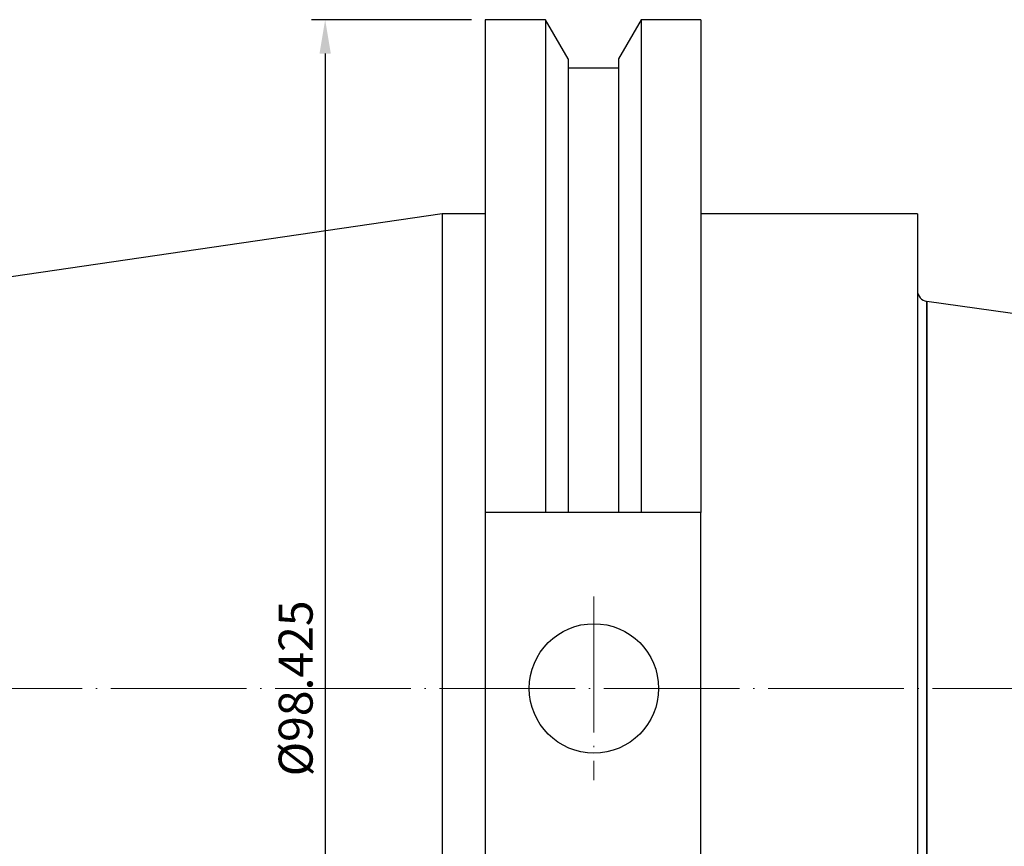
# Model space of a CAD drawing. Units: millimetres. Extents: x 38 to 328, y 11 to 144.
# Drawn here: x 111 to 183, y 83 to 144 of the extents above; entities that cross this region are included whole.
import ezdxf

# ---------------------------------------------------------------- set-up
doc = ezdxf.new("R2010")
doc.units = ezdxf.units.MM
doc.header["$PDSIZE"] = -1
doc.linetypes.add('CENTERJ', pattern=[12, 10, -1, 0, -1])
doc.layers.get('DEFPOINTS').update_dxf_attribs({"lineweight": 18})
doc.layers.add('圖層2', color=2, linetype='Continuous', lineweight=35)
doc.layers.add('圖層5', color=6, linetype='CENTERJ', lineweight=18)
doc.styles.add('CNS', font='romans.shx', dxfattribs={"width": 0.75, "bigfont": 'chineset.shx'})
doc.dimstyles.new('ISO-25', dxfattribs={"dimtxt": 2.5, "dimasz": 2.5, "dimexe": 1.25, "dimexo": 0.625, "dimtad": 1, "dimtxsty": 'Standard', "dimcen": 2.5, "dimadec": 0, "dimazin": 0, "dimtfac": 1, "dimtmove": 0, "dimatfit": 3, "dimfxl": 1, "dimarcsym": 0})

# ---------------------------------------------------------------- blocks, each defined once
blk = doc.blocks.new('*D17')
at = {"color": 4, "lineweight": -2}
for p, q in [((143.793, 143.81), (132.008, 143.81)), ((133.008, 141.31), (133.008, 47.885)), ((143.793, 45.385), (132.008, 45.385))]:
    blk.add_line(p, q, dxfattribs=at)
at = {"color": 4}
for points in [[(133.424, 141.31), (132.591, 141.31), (133.008, 143.81)], [(132.591, 47.885), (133.424, 47.885), (133.008, 45.385)]]:
    blk.add_solid(points, dxfattribs=at)
at = {"layer": 'DEFPOINTS', "color": 0}
for p in [(144.793, 143.81), (133.008, 45.385), (144.793, 45.385)]:
    blk.add_point(p, dxfattribs=at)
at = {"color": 3, "insert": (131.158, 94.597), "char_height": 2.5, "attachment_point": 5, "rotation": 90, "style": 'CNS'}
blk.add_mtext('%%C98.425', dxfattribs=at)

msp = doc.modelspace()

# ---------------------------------------------------------------- linework, layer by layer
at = {"layer": '圖層2', "lineweight": -3}
for p, q in [((149.2216, 143.8095), (144.7927, 143.8095)), ((144.7927, 143.8095), (144.7927, 107.551)), ((150.8902, 140.9193), (149.2216, 143.8095)), ((149.2216, 143.8095), (149.2216, 107.551)), ((156.2739, 143.8095), (154.6052, 140.9193)), ((160.6677, 143.8095), (156.2739, 143.8095)), ((156.2739, 143.8095), (156.2739, 107.551)), ((160.6677, 143.8095), (160.6677, 107.551)), ((150.8902, 140.9193), (150.8902, 107.551)), ((154.6052, 140.9193), (154.6052, 107.551)), ((154.6052, 140.241), (150.8902, 140.241)), ((141.6177, 129.522), (40.0177, 114.7052)), ((144.7927, 129.522), (141.6177, 129.522)), ((141.6177, 129.522), (141.6177, 59.672)), ((176.6177, 129.522), (160.6677, 129.522)), ((176.6177, 129.522), (176.6177, 59.672)), ((255.0937, 112.147), (177.3064, 123.0793)), ((177.3064, 123.0793), (177.3064, 94.597)), ((177.3064, 66.1147), (177.3064, 123.0793)), ((149.2216, 107.551), (144.7927, 107.551)), ((144.7927, 107.551), (144.7927, 81.643)), ((154.6052, 107.551), (150.8902, 107.551)), ((160.6677, 107.551), (156.2739, 107.551)), ((160.6677, 81.643), (160.6677, 107.551)), ((177.3064, 94.597), (177.3064, 66.1147))]:
    msp.add_line(p, q, dxfattribs=at)
msp.add_circle((152.7977, 94.597), 4.7625, dxfattribs=at)
msp.add_arc((177.4177, 123.8715), 0.8, 180, 262, dxfattribs=at)
for points in [[(150.8902, 107.551), (150.3351, 107.551), (149.7788, 107.551), (149.2216, 107.551)], [(156.2739, 107.551), (155.7167, 107.551), (155.1604, 107.551), (154.6052, 107.551)]]:
    msp.add_open_spline(points, degree=3, dxfattribs=at)
at = {"layer": '圖層5'}
for p, q in [((152.7977, 101.3595), (152.7977, 87.8345)), ((308.7177, 94.597), (38.0177, 94.597))]:
    msp.add_line(p, q, dxfattribs=at)

# ---------------------------------------------------------------- dimensions: what is measured, and where the dimension line sits
dim = msp.add_linear_dim(base=(133.0078, 45.3845), p1=(144.7927, 143.8095), p2=(144.7927, 45.3845), angle=90, text='%%C<>', dimstyle='ISO-25', override={"dimexe": 1, "dimexo": 1, "dimgap": 0.6, "dimdec": 3, "dimdsep": 46, "dimtxsty": 'CNS', "dimclrd": 4, "dimclre": 4, "dimclrt": 3, "dimadec": 2, "dimazin": 2, "dimtdec": 3, "dimtzin": 0})
dim.commit()
dim.dimension.update_dxf_attribs({"geometry": '*D17', "text_midpoint": (131.1578, 94.597)})

doc.saveas('drawing.dxf')
